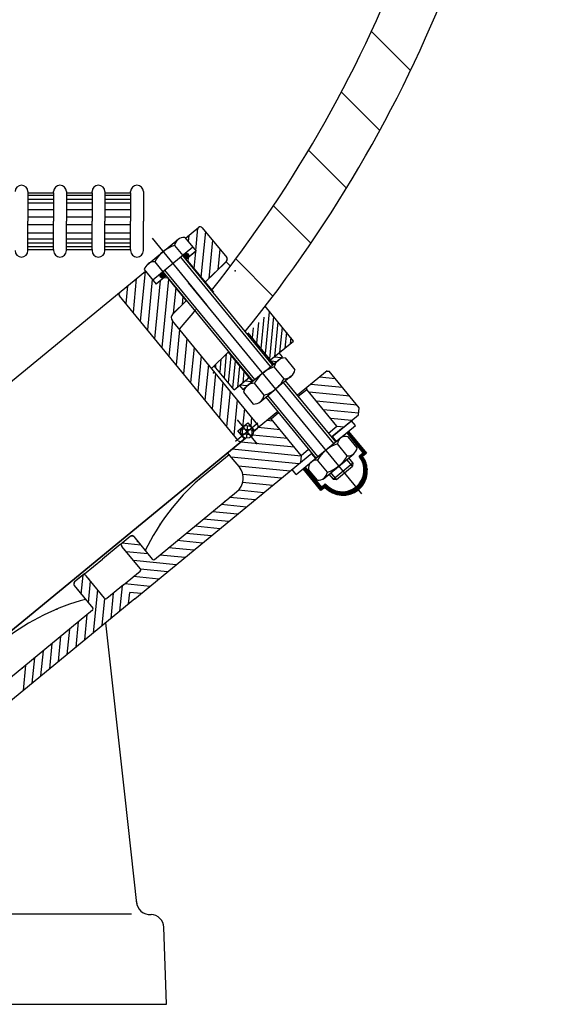
# Model space of a CAD drawing. Extents: x 6666 to 11572, y -2821 to -785.
# Drawn here: x 11369 to 11572, y -2504 to -2121 of the extents above; entities that cross this region are included whole.
import ezdxf

# ---------------------------------------------------------------- set-up
doc = ezdxf.new("R2010")
doc.units = 0
doc.header["$LTSCALE"] = 85
doc.header["$MEASUREMENT"] = 0
doc.linetypes.add('CENTER', pattern=[2, 1.25, -0.25, 0.25, -0.25])
doc.layers.get('0').update_dxf_attribs({"linetype": 'CONTINUOUS'})
for name, color, linetype in [('1', 1, 'CENTER'), ('3', 3, 'CONTINUOUS'), ('FINA', 30, 'CONTINUOUS')]:
    doc.layers.add(name, color=color, linetype=linetype)

msp = doc.modelspace()

# ---------------------------------------------------------------- linework, layer by layer
at = {"color": 0}
for p, q in [((11521.44, -2140.6), (11506.22, -2125.38)), ((11509.45, -2163.97), (11494.49, -2149)), ((11496.5, -2186.37), (11481.74, -2171.61)), ((11474.02, -2199.24), (11468.02, -2193.25)), ((11482.62, -2207.85), (11474.02, -2199.24)), ((11438.48, -2201.99), (11437.64, -2210.62)), ((11441.5, -2203.27), (11439.75, -2221.04)), ((11435.07, -2204.8), (11434.83, -2207.21)), ((11444.3, -2206.69), (11442.84, -2221.61)), ((11433.11, -2213.02), (11433.18, -2212.27)), ((11433.21, -2213.26), (11433.33, -2212.06)), ((11433.32, -2213.41), (11433.46, -2211.94)), ((11433.43, -2213.51), (11433.6, -2211.85)), ((11433.55, -2213.6), (11433.73, -2211.8)), ((11433.67, -2213.66), (11433.86, -2211.76)), ((11433.79, -2213.7), (11433.99, -2211.74)), ((11433.92, -2213.73), (11434.11, -2211.74)), ((11434.04, -2213.74), (11434.24, -2211.75)), ((11434.17, -2213.73), (11434.36, -2211.78)), ((11434.29, -2213.71), (11434.48, -2211.83)), ((11434.42, -2213.67), (11434.6, -2211.89)), ((11434.56, -2213.61), (11434.72, -2211.98)), ((11434.69, -2213.52), (11434.83, -2212.09)), ((11434.83, -2213.38), (11434.94, -2212.25)), ((11437.59, -2211.14), (11436.95, -2217.63)), ((11447.11, -2210.1), (11446.31, -2218.21)), ((11434.98, -2213.14), (11435.04, -2212.52)), ((11449.91, -2213.52), (11449.79, -2214.81)), ((11467.85, -2228.43), (11453.37, -2213.95)), ((11417.99, -2218.82), (11416.09, -2238.2)), ((11423.82, -2220.6), (11423.89, -2219.92)), ((11423.92, -2220.85), (11424.04, -2219.7)), ((11424.03, -2221.01), (11424.17, -2219.57)), ((11424.15, -2221.12), (11424.31, -2219.48)), ((11424.27, -2221.2), (11424.44, -2219.42)), ((11424.38, -2221.27), (11424.57, -2219.38)), ((11424.51, -2221.31), (11424.7, -2219.36)), ((11424.63, -2221.34), (11424.82, -2219.35)), ((11424.75, -2221.35), (11424.95, -2219.37)), ((11424.88, -2221.35), (11425.07, -2219.39)), ((11425.01, -2221.33), (11425.19, -2219.44)), ((11425.14, -2221.29), (11425.31, -2219.5)), ((11425.27, -2221.23), (11425.43, -2219.58)), ((11425.4, -2221.15), (11425.54, -2219.7)), ((11425.54, -2221.02), (11425.65, -2219.85)), ((11425.69, -2220.8), (11425.76, -2220.09)), ((11414.58, -2221.63), (11413.29, -2234.79)), ((11420.82, -2221.99), (11418.9, -2241.62)), ((11423.93, -2222.36), (11421.7, -2245.03)), ((11427.12, -2221.81), (11424.51, -2248.45)), ((11411.16, -2224.43), (11410.48, -2231.37)), ((11429.92, -2225.22), (11428.94, -2235.22)), ((11432.73, -2228.64), (11432.42, -2231.82)), ((11466.34, -2234.63), (11464.74, -2250.87)), ((11428.67, -2238.07), (11427.31, -2251.86)), ((11462.17, -2238.71), (11461.38, -2246.78)), ((11464.25, -2236.67), (11463.06, -2248.83)), ((11468.05, -2236.39), (11466.43, -2252.92)), ((11469.73, -2238.43), (11468.39, -2252.09)), ((11431.47, -2241.48), (11430.12, -2255.28)), ((11460.08, -2240.75), (11459.69, -2244.73)), ((11471.41, -2240.48), (11470.44, -2250.41)), ((11473.1, -2242.53), (11472.49, -2248.73)), ((11434.28, -2244.9), (11432.92, -2258.69)), ((11474.78, -2244.58), (11474.54, -2247.04)), ((11437.08, -2248.31), (11435.73, -2262.11)), ((11470.35, -2250.61), (11470.21, -2250.6)), ((11439.89, -2251.73), (11438.53, -2265.52)), ((11447.58, -2252.99), (11447.08, -2258.12)), ((11449.66, -2250.95), (11448.76, -2260.17)), ((11451.48, -2251.66), (11450.44, -2262.22)), ((11453.16, -2253.71), (11452.13, -2264.27)), ((11469.2, -2254.02), (11467.16, -2253.82)), ((11471.11, -2252.45), (11468.3, -2252.17)), ((11442.69, -2255.14), (11441.34, -2268.94)), ((11445.5, -2255.03), (11445.39, -2256.07)), ((11454.84, -2255.76), (11454.05, -2263.87)), ((11456.53, -2257.81), (11456.1, -2262.19)), ((11445.5, -2258.56), (11444.14, -2272.35)), ((11448.3, -2261.97), (11446.95, -2275.77)), ((11459.64, -2261.87), (11456.82, -2261.6)), ((11458.21, -2259.86), (11458.15, -2260.51)), ((11492.17, -2260.63), (11485.99, -2260.03)), ((11451.11, -2265.39), (11449.75, -2279.18)), ((11457.73, -2263.44), (11454.91, -2263.17)), ((11497.78, -2267.46), (11481.95, -2265.91)), ((11494.98, -2264.05), (11482.57, -2262.83)), ((11453.91, -2268.8), (11452.56, -2282.6)), ((11500.59, -2270.88), (11484.75, -2269.33)), ((11456.72, -2272.22), (11456, -2279.48)), ((11501.23, -2274.08), (11487.56, -2272.74)), ((11459.52, -2275.63), (11459.18, -2279.15)), ((11467.83, -2277.09), (11465.5, -2276.86)), ((11498.47, -2276.95), (11490.36, -2276.16)), ((11456.98, -2280.42), (11455.44, -2280.27)), ((11456, -2279.49), (11455.68, -2282.77)), ((11458.6, -2280.58), (11456.98, -2280.42)), ((11457.71, -2281.32), (11457.47, -2283.8)), ((11457.95, -2278.82), (11457.71, -2281.3)), ((11457.71, -2281.3), (11457.71, -2281.32)), ((11460.15, -2280.73), (11458.6, -2280.58)), ((11459.74, -2279.84), (11459.41, -2283.14)), ((11470.64, -2280.5), (11462.08, -2279.66)), ((11496.91, -2281.46), (11496.85, -2282.09)), ((11497.32, -2281.13), (11497.19, -2282.5)), ((11476.25, -2287.33), (11455.25, -2285.27)), ((11456.56, -2282.26), (11455.36, -2282.15)), ((11455.68, -2282.77), (11455.66, -2283)), ((11458.67, -2282.47), (11456.56, -2282.26)), ((11459.86, -2282.59), (11458.67, -2282.47)), ((11473.44, -2283.92), (11459.86, -2282.59)), ((11497.66, -2281.5), (11497.53, -2282.91)), ((11498, -2281.91), (11497.86, -2283.32)), ((11498.34, -2282.32), (11498.2, -2283.73)), ((11498.67, -2282.73), (11498.54, -2284.14)), ((11499.01, -2283.14), (11498.87, -2284.55)), ((11499.35, -2283.55), (11499.21, -2284.96)), ((11499.68, -2283.96), (11499.55, -2285.37)), ((11500.02, -2284.37), (11499.88, -2285.78)), ((11500.36, -2284.78), (11500.22, -2286.19)), ((11500.69, -2285.19), (11500.56, -2286.6)), ((11478.82, -2290.73), (11451.84, -2288.08)), ((11501.03, -2285.6), (11500.89, -2287.01)), ((11501.37, -2286.01), (11501.23, -2287.41)), ((11501.7, -2286.42), (11501.57, -2287.82)), ((11502.04, -2286.83), (11501.9, -2288.23)), ((11502.38, -2287.24), (11502.24, -2288.64)), ((11502.71, -2287.65), (11502.57, -2289.05)), ((11503.05, -2288.06), (11502.91, -2289.46)), ((11503.39, -2288.47), (11503.18, -2290.55)), ((11503.72, -2288.88), (11503.59, -2290.21)), ((11477.98, -2293.78), (11451.6, -2291.2)), ((11501.68, -2290.49), (11501.62, -2291.06)), ((11502.09, -2290.15), (11501.95, -2291.54)), ((11502.5, -2289.82), (11502.28, -2292.09)), ((11502.91, -2289.48), (11502.59, -2292.73)), ((11503.74, -2292.53), (11502.8, -2302.12)), ((11503.1, -2291.37), (11502.89, -2293.52)), ((11503.43, -2291.91), (11503.16, -2294.59)), ((11504.06, -2289.29), (11504, -2289.88)), ((11474.56, -2296.59), (11454.41, -2294.61)), ((11479.7, -2295.6), (11479.68, -2295.84)), ((11480.11, -2295.27), (11480.02, -2296.25)), ((11480.49, -2295.25), (11480.35, -2296.66)), ((11480.83, -2295.66), (11480.69, -2297.07)), ((11481.16, -2296.07), (11481.02, -2297.48)), ((11481.5, -2296.48), (11481.36, -2297.89)), ((11504.05, -2293.26), (11503.24, -2301.45)), ((11504.33, -2294.19), (11503.7, -2300.6)), ((11504.57, -2295.57), (11504.21, -2299.3)), ((11471.15, -2299.39), (11456.06, -2297.91)), ((11481.84, -2296.89), (11481.7, -2298.3)), ((11482.17, -2297.3), (11482.03, -2298.71)), ((11482.51, -2297.71), (11482.37, -2299.12)), ((11482.85, -2298.12), (11482.71, -2299.53)), ((11483.18, -2298.53), (11483.04, -2299.94)), ((11483.52, -2298.94), (11483.38, -2300.35)), ((11483.86, -2299.35), (11483.72, -2300.76)), ((11484.19, -2299.76), (11484.05, -2301.17)), ((11484.53, -2300.17), (11484.39, -2301.58)), ((11484.87, -2300.58), (11484.73, -2301.99)), ((11502.23, -2300.28), (11501.95, -2303.13)), ((11502.7, -2299.28), (11502.37, -2302.67)), ((11464.32, -2305), (11454.37, -2304.03)), ((11467.73, -2302.2), (11455.98, -2301.05)), ((11485.2, -2300.99), (11485.06, -2302.4)), ((11485.54, -2301.4), (11485.4, -2302.81)), ((11485.88, -2301.81), (11485.74, -2303.22)), ((11486.21, -2302.22), (11486.07, -2303.63)), ((11486.55, -2302.63), (11486.41, -2304.04)), ((11486.93, -2302.61), (11486.79, -2304.02)), ((11487.34, -2302.27), (11487.2, -2303.68)), ((11487.75, -2301.94), (11487.61, -2303.34)), ((11488.16, -2301.6), (11488.02, -2303.01)), ((11488.51, -2301.85), (11488.38, -2303.21)), ((11488.85, -2302.2), (11488.72, -2303.54)), ((11489.2, -2302.52), (11489.07, -2303.84)), ((11489.54, -2302.81), (11489.42, -2304.12)), ((11489.9, -2303.08), (11489.77, -2304.37)), ((11490.25, -2303.31), (11490.12, -2304.6)), ((11490.61, -2303.53), (11490.48, -2304.81)), ((11490.96, -2303.72), (11490.84, -2305)), ((11491.32, -2303.89), (11491.2, -2305.18)), ((11491.69, -2304.04), (11491.56, -2305.33)), ((11492.05, -2304.18), (11491.92, -2305.47)), ((11492.41, -2304.29), (11492.29, -2305.59)), ((11492.78, -2304.39), (11492.65, -2305.7)), ((11493.15, -2304.47), (11493.02, -2305.79)), ((11496.54, -2304.46), (11496.4, -2305.94)), ((11496.93, -2304.37), (11496.78, -2305.88)), ((11497.32, -2304.26), (11497.16, -2305.8)), ((11497.71, -2304.13), (11497.55, -2305.71)), ((11498.1, -2303.97), (11497.94, -2305.6)), ((11498.49, -2303.8), (11498.33, -2305.47)), ((11498.89, -2303.59), (11498.72, -2305.32)), ((11499.29, -2303.36), (11499.11, -2305.15)), ((11499.69, -2303.09), (11499.51, -2304.95)), ((11500.1, -2302.79), (11499.91, -2304.73)), ((11500.45, -2303.01), (11500.31, -2304.48)), ((11500.51, -2302.44), (11500.45, -2303.01)), ((11500.79, -2303.42), (11500.71, -2304.21)), ((11500.93, -2302.04), (11500.79, -2303.42)), ((11501.13, -2303.83), (11501.12, -2303.89)), ((11501.35, -2301.56), (11501.13, -2303.83)), ((11501.78, -2300.99), (11501.53, -2303.54)), ((11460.9, -2307.81), (11451.05, -2306.84)), ((11493.52, -2304.54), (11493.39, -2305.86)), ((11493.89, -2304.59), (11493.76, -2305.93)), ((11494.27, -2304.62), (11494.13, -2305.97)), ((11494.64, -2304.64), (11494.51, -2306)), ((11495.02, -2304.63), (11494.88, -2306.02)), ((11495.4, -2304.62), (11495.26, -2306.02)), ((11495.78, -2304.58), (11495.64, -2306.01)), ((11496.16, -2304.53), (11496.02, -2305.98)), ((11457.49, -2310.61), (11447.64, -2309.65)), ((11450.66, -2316.22), (11440.81, -2315.26)), ((11454.07, -2313.42), (11444.22, -2312.45)), ((11447.24, -2319.03), (11437.39, -2318.06)), ((11413.48, -2322), (11412.28, -2321.88)), ((11443.83, -2321.83), (11433.98, -2320.87)), ((11416.3, -2325.41), (11408.9, -2324.69)), ((11437, -2327.44), (11427.15, -2326.48)), ((11440.41, -2324.64), (11430.56, -2323.67)), ((11419.1, -2328.83), (11410.66, -2328)), ((11433.58, -2330.25), (11423.73, -2329.28)), ((11430.17, -2333.05), (11413.46, -2331.42)), ((11426.75, -2335.86), (11416.24, -2334.83)), ((11393.11, -2344.46), (11393.84, -2337.06)), ((11423.34, -2338.67), (11413.49, -2337.7)), ((11390.31, -2341.03), (11390.43, -2339.83)), ((11395.92, -2347.87), (11396.75, -2339.43)), ((11408.16, -2351.13), (11409.13, -2341.28)), ((11419.92, -2341.47), (11410.07, -2340.5)), ((11397.91, -2359.55), (11399.55, -2342.84)), ((11401.33, -2356.74), (11402.36, -2346.23)), ((11404.74, -2353.94), (11405.71, -2344.09)), ((11411.57, -2348.33), (11412.01, -2343.83)), ((11416.51, -2344.28), (11412.01, -2343.83)), ((11394.5, -2362.35), (11395.47, -2352.5)), ((11387.67, -2367.96), (11388.63, -2358.11)), ((11391.08, -2365.16), (11392.05, -2355.31)), ((11384.25, -2370.77), (11385.22, -2360.92)), ((11380.84, -2373.57), (11381.8, -2363.72)), ((11374.01, -2379.18), (11374.97, -2369.33)), ((11377.42, -2376.38), (11378.39, -2366.53)), ((11370.59, -2381.99), (11371.56, -2372.14))]:
    msp.add_line(p, q, dxfattribs=at)
at = {"color": 7}
for p, q in [((11402.59, -2355.71), (11410.11, -2423.6)), ((11410.11, -2423.6), (11414.7, -2465.03)), ((11412.68, -2469.14), (11331.24, -2469.14)), ((11426.33, -2504.24), (11425.29, -2474.24)), ((10626.33, -2504.24), (11426.33, -2504.24))]:
    msp.add_line(p, q, dxfattribs=at)
for centre, radius, start, end in [((11052.99, -1915), 499.67, 321.4697, 357.7028), ((11052.99, -1915), 519.94, 320.9925, 357.4712), ((11419.82, -2464.08), 5.21, 182.0716, 275.6082), ((11420.12, -2474.43), 5.17, 1.8857, 87.666)]:
    msp.add_arc(centre, radius, start, end, dxfattribs=at)
at = {"layer": '1', "color": 7}
for p, q in [((11420.7, -2205.92), (11441.96, -2231.81)), ((11502.41, -2305.39), (11424.35, -2210.36)), ((11453.91, -2276.67), (11461.68, -2286.14)), ((11453.27, -2284.96), (11461.96, -2277.82))]:
    msp.add_line(p, q, dxfattribs=at)
at = {"layer": '3', "color": 7}
for p, q in [((11372.33, -2187.74), (11372.33, -2188.24)), ((11372.33, -2188.24), (11382.33, -2188.24)), ((11372.33, -2188.24), (11372.33, -2199.24)), ((11382.33, -2189.24), (11372.33, -2189.24)), ((11382.33, -2188.24), (11382.33, -2187.74)), ((11382.33, -2188.24), (11382.33, -2199.24)), ((11387.33, -2187.74), (11387.33, -2188.24)), ((11387.33, -2188.24), (11387.33, -2199.24)), ((11387.33, -2188.24), (11397.33, -2188.24)), ((11397.33, -2189.24), (11387.33, -2189.24)), ((11397.33, -2188.24), (11397.33, -2187.74)), ((11397.33, -2188.24), (11397.33, -2199.24)), ((11402.33, -2187.74), (11402.33, -2188.24)), ((11402.33, -2188.24), (11412.33, -2188.24)), ((11402.33, -2188.24), (11402.33, -2199.24)), ((11412.33, -2189.24), (11402.33, -2189.24)), ((11412.33, -2188.24), (11412.33, -2187.74)), ((11412.33, -2188.24), (11412.33, -2199.24)), ((11417.33, -2187.74), (11417.33, -2188.24)), ((11417.33, -2188.24), (11417.33, -2199.24)), ((11372.33, -2190.74), (11382.33, -2190.74)), ((11382.33, -2192.24), (11372.33, -2192.24)), ((11387.33, -2190.74), (11397.33, -2190.74)), ((11397.33, -2192.24), (11387.33, -2192.24)), ((11402.33, -2190.74), (11412.33, -2190.74)), ((11412.33, -2192.24), (11402.33, -2192.24)), ((11372.33, -2194.74), (11382.33, -2194.74)), ((11387.33, -2194.74), (11397.33, -2194.74)), ((11402.33, -2194.74), (11412.33, -2194.74)), ((11382.33, -2197.74), (11372.33, -2197.74)), ((11372.33, -2210.24), (11372.33, -2199.24)), ((11382.33, -2200.74), (11372.33, -2200.74)), ((11382.33, -2210.24), (11382.33, -2199.24)), ((11397.33, -2197.74), (11387.33, -2197.74)), ((11387.33, -2210.24), (11387.33, -2199.24)), ((11397.33, -2200.74), (11387.33, -2200.74)), ((11397.33, -2210.24), (11397.33, -2199.24)), ((11412.33, -2197.74), (11402.33, -2197.74)), ((11402.33, -2210.24), (11402.33, -2199.24)), ((11412.33, -2200.74), (11402.33, -2200.74)), ((11412.33, -2210.24), (11412.33, -2199.24)), ((11417.33, -2210.24), (11417.33, -2199.24)), ((11372.33, -2203.74), (11382.33, -2203.74)), ((11387.33, -2203.74), (11397.33, -2203.74)), ((11402.33, -2203.74), (11412.33, -2203.74)), ((11382.33, -2206.24), (11372.33, -2206.24)), ((11372.33, -2207.74), (11382.33, -2207.74)), ((11397.33, -2206.24), (11387.33, -2206.24)), ((11387.33, -2207.74), (11397.33, -2207.74)), ((11412.33, -2206.24), (11402.33, -2206.24)), ((11402.33, -2207.74), (11412.33, -2207.74)), ((11382.33, -2209.24), (11372.33, -2209.24)), ((11372.33, -2210.24), (11382.33, -2210.24)), ((11372.33, -2210.74), (11372.33, -2210.24)), ((11382.33, -2210.24), (11382.33, -2210.74)), ((11397.33, -2209.24), (11387.33, -2209.24)), ((11387.33, -2210.74), (11387.33, -2210.24)), ((11387.33, -2210.24), (11397.33, -2210.24)), ((11397.33, -2210.24), (11397.33, -2210.74)), ((11412.33, -2209.24), (11402.33, -2209.24)), ((11402.33, -2210.24), (11412.33, -2210.24)), ((11402.33, -2210.74), (11402.33, -2210.24)), ((11412.33, -2210.24), (11412.33, -2210.74)), ((11417.33, -2210.74), (11417.33, -2210.24)), ((11466.92, -2255.89), (11431.88, -2213.23)), ((11460.74, -2260.97), (11425.7, -2218.31)), ((11491.55, -2285.87), (11472, -2262.07)), ((11485.37, -2290.95), (11465.82, -2267.15)), ((11498.83, -2294.73), (11496.63, -2292.05)), ((11492.64, -2299.81), (11490.44, -2297.13))]:
    msp.add_line(p, q, dxfattribs=at)
for centre, start, end in [((11369.83, -2187.74), 0, 180), ((11384.83, -2187.74), 0, 180), ((11399.83, -2187.74), 0, 180), ((11414.83, -2187.74), 0, 180), ((11369.83, -2210.74), 180, 0), ((11384.83, -2210.74), 180, 0), ((11399.83, -2210.74), 180, 0), ((11414.83, -2210.74), 180, 0)]:
    msp.add_arc(centre, 2.5, start, end, dxfattribs=at)
at = {"layer": 'FINA', "color": 7}
for p, q in [((11433.74, -2205.88), (11438.88, -2201.66)), ((11440.29, -2201.8), (11449.86, -2213.46)), ((11418.8, -2216.21), (11430.78, -2206.38)), ((11433.49, -2205.58), (11437.87, -2210.91)), ((11436.6, -2209.36), (11420.99, -2222.19)), ((11429.48, -2208.74), (11432.66, -2212.6)), ((11437.87, -2210.91), (11433.93, -2214.15)), ((11437.79, -2210.97), (11433.93, -2214.15)), ((11421.76, -2215.08), (11424.93, -2218.95)), ((11467.69, -2255.25), (11432.66, -2212.6)), ((11434.7, -2213.51), (11433.93, -2214.15)), ((11434.66, -2214.84), (11434.56, -2214.92)), ((11434.8, -2213.43), (11434.66, -2214.84)), ((11434.66, -2214.84), (11441.39, -2223.03)), ((11449.79, -2214.81), (11441.3, -2223.12)), ((11449.61, -2215.07), (11441.34, -2223.17)), ((11451.26, -2216.76), (11449.61, -2215.07)), ((11353.11, -2272.12), (11418.13, -2218.71)), ((11417.62, -2218.09), (11422.26, -2223.73)), ((11424.93, -2218.95), (11459.97, -2261.6)), ((11426.2, -2220.49), (11422.26, -2223.73)), ((11426.2, -2220.49), (11422.26, -2223.73)), ((11425.33, -2221.21), (11426.74, -2221.34)), ((11426.2, -2220.49), (11425.43, -2221.13)), ((11426.83, -2221.27), (11426.74, -2221.34)), ((11426.74, -2221.34), (11434.04, -2230.23)), ((11441.39, -2223.03), (11444.61, -2226.96)), ((11454.32, -2284.74), (11407.99, -2228.33)), ((11434.16, -2230.19), (11428.5, -2235.74)), ((11434.13, -2230.14), (11428.8, -2235.36)), ((11475.89, -2245.93), (11464.79, -2232.42)), ((11461.9, -2278.52), (11428.66, -2238.06)), ((11458.08, -2242.77), (11468.08, -2254.94)), ((11466.42, -2253.71), (11475.89, -2245.93)), ((11443.89, -2256.6), (11450.53, -2250.11)), ((11450.35, -2250.28), (11459.77, -2261.76)), ((11471.56, -2252.08), (11470.29, -2250.54)), ((11463.83, -2258.43), (11470.01, -2253.35)), ((11467.69, -2255.25), (11471.56, -2252.08)), ((11472.58, -2252.54), (11476.39, -2257.17)), ((11452.71, -2264.98), (11444.97, -2255.55)), ((11463.83, -2258.43), (11457.65, -2263.51)), ((11472.14, -2260.66), (11468.33, -2256.03)), ((11489, -2257.56), (11477.41, -2267.08)), ((11488.82, -2257.7), (11489.85, -2257.8)), ((11489, -2257.56), (11489.7, -2257.63)), ((11501.44, -2271.92), (11489.7, -2257.63)), ((11452.71, -2264.98), (11458.7, -2260.06)), ((11456.1, -2264.78), (11459.97, -2261.6)), ((11475.09, -2259.53), (11468.91, -2264.61)), ((11492.32, -2285.24), (11472.77, -2261.44)), ((11454.83, -2263.23), (11456.1, -2264.78)), ((11456.35, -2265.87), (11460.16, -2270.5)), ((11464.41, -2267.01), (11460.6, -2262.37)), ((11462.73, -2269.69), (11468.91, -2264.61)), ((11477.72, -2267.46), (11481.01, -2264.77)), ((11481.01, -2264.77), (11481.08, -2264.06)), ((11492.75, -2279.06), (11481.01, -2264.77)), ((11465.04, -2267.78), (11484.59, -2291.58)), ((11469.68, -2273.42), (11460.21, -2281.2)), ((11501.17, -2274.74), (11501.44, -2271.92)), ((11466.28, -2276.22), (11467.19, -2276.3)), ((11466.39, -2276.12), (11467.1, -2276.19)), ((11467.1, -2276.19), (11470, -2273.81)), ((11478.84, -2290.49), (11467.1, -2276.19)), ((11490.73, -2283.3), (11501.17, -2274.74)), ((11490.73, -2283.3), (11498.46, -2276.96)), ((11500.05, -2278.89), (11498.46, -2276.96)), ((11454.2, -2280.97), (11458.06, -2277.79)), ((11456.73, -2284.06), (11454.2, -2280.97)), ((11458.06, -2277.79), (11460.6, -2280.88)), ((11460.21, -2281.2), (11461.76, -2279.93)), ((11476.87, -2297.93), (11500.05, -2278.89)), ((11489.47, -2281.76), (11492.75, -2279.06)), ((11494.6, -2280.13), (11490.73, -2283.3)), ((11492.75, -2279.06), (11495.56, -2279.34)), ((11497.34, -2281.11), (11504.33, -2289.61)), ((11457.12, -2283.74), (11400.71, -2330.07)), ((11400.71, -2330.07), (11457.12, -2283.74)), ((11494.25, -2283.65), (11482.28, -2293.49)), ((11490.93, -2283.15), (11492.51, -2285.08)), ((11496.57, -2281.75), (11502.92, -2289.47)), ((11500.63, -2287.47), (11497.14, -2283.22)), ((11478.84, -2290.49), (11481.74, -2288.11)), ((11496.76, -2290.65), (11492.96, -2286.01)), ((11414.04, -2346.3), (11483.01, -2289.65)), ((11450.8, -2290.22), (11439.21, -2299.75)), ((11454.61, -2294.86), (11450.17, -2289.45)), ((11478.84, -2290.49), (11478.56, -2293.3)), ((11482.81, -2289.81), (11484.4, -2291.74)), ((11489.04, -2296.99), (11485.23, -2292.36)), ((11487.35, -2299.67), (11499.33, -2289.83)), ((11498.96, -2293.32), (11497.4, -2291.42)), ((11502.92, -2289.47), (11501.37, -2290.74)), ((11504.33, -2289.61), (11502.77, -2290.89)), ((11476.87, -2297.93), (11475.28, -2296)), ((11486.55, -2304.21), (11479.57, -2295.71)), ((11480.34, -2295.07), (11486.69, -2302.8)), ((11485.17, -2300.17), (11481.68, -2295.92)), ((11491.24, -2299.67), (11498.96, -2293.32)), ((11492.64, -2299.81), (11498.83, -2294.73)), ((11498.96, -2293.32), (11498.83, -2294.73)), ((11489.67, -2297.77), (11491.24, -2299.67)), ((11491.24, -2299.67), (11492.64, -2299.81)), ((11488.11, -2302.93), (11486.55, -2304.21)), ((11486.69, -2302.8), (11488.24, -2301.53)), ((11421.68, -2330.97), (11453.64, -2304.71)), ((11408.3, -2325.13), (11410.62, -2323.23)), ((11409.07, -2324.5), (11412.16, -2321.96)), ((11412.43, -2321.8), (11413.34, -2321.89)), ((11413.57, -2322.1), (11420.79, -2330.88)), ((11408.3, -2325.13), (11401.35, -2330.85)), ((11416.15, -2334.69), (11408.94, -2325.91)), ((11400.71, -2330.07), (11344.3, -2376.41)), ((11344.3, -2376.41), (11400.71, -2330.07)), ((11394.39, -2336.56), (11401.35, -2330.85)), ((11393.62, -2337.19), (11390.53, -2339.73)), ((11394.39, -2336.56), (11392.07, -2338.46)), ((11402.24, -2346.12), (11395.03, -2337.33)), ((11409.6, -2340.89), (11416.06, -2335.58)), ((11390.32, -2339.96), (11390.23, -2340.87)), ((11390.39, -2341.14), (11397.61, -2349.92)), ((11409.6, -2340.89), (11403.13, -2346.2)), ((11414.04, -2346.3), (11345.07, -2402.95)), ((11397.52, -2350.81), (11365.55, -2377.07))]:
    msp.add_line(p, q, dxfattribs=at)
for centre, radius in [((11434.06, -2212.74), 1), ((11424.79, -2220.35), 1), ((11457.71, -2281.31), 2.5)]:
    msp.add_circle(centre, radius, dxfattribs=at)
for centre, radius, start, end in [((11439.51, -2202.44), 1, 39.4, 129.4), ((11433.08, -2209.18), 3.62, 83.4904, 173.0028), ((11433.24, -2221.18), 13, 106.7801, 152.0199), ((11421.69, -2219.34), 4.26, 89.1636, 162.962), ((11449.09, -2214.09), 1, 314.4, 39.4), ((11408.76, -2227.7), 1, 129.4, 219.4), ((11430.2, -2236.79), 2, 134.4, 219.4), ((11052.99, -1915), 499.67, 319.2213, 320.2996), ((11472.52, -2256.79), 4.26, 89.1636, 169.6364), ((11472.08, -2268.47), 13, 129.4, 152.0199), ((11472.08, -2268.47), 13, 106.7801, 129.4), ((11472.2, -2256.41), 4.26, 269.1636, 349.6364), ((11460.66, -2254.56), 13, 309.4, 332.0199), ((11460.54, -2266.63), 4.26, 89.1636, 169.6364), ((11460.66, -2254.56), 13, 286.7801, 309.4), ((11460.22, -2266.25), 4.26, 269.1636, 349.6364), ((11461.12, -2279.16), 1, 309.4, 39.4), ((11455.1, -2284.11), 1, 219.4, 309.4), ((11496.11, -2286.2), 3.16, 70.9242, 176.4546), ((11496.71, -2298.46), 13, 106.7801, 152.0199), ((11497.03, -2287.03), 3.62, 265.7972, 353.0028), ((11484.81, -2295.48), 3.16, 82.3454, 187.8758), ((11495.12, -2296.52), 9.5, 222.417, 36.383), ((11494.81, -2296.14), 8.5, 219.4, 39.4), ((11485.28, -2284.55), 13, 286.7801, 332.0199), ((11496.76, -2290.65), 0, 129.4, 222.1944), ((11449.2, -2299.3), 7, 309.4, 39.4), ((11497.98, -2366.58), 89, 131.3241, 153.957), ((11485.44, -2296.55), 3.62, 265.7972, 353.0028), ((11412.8, -2322.73), 1, 39.4, 129.4), ((11409.71, -2325.27), 1, 129.4, 219.4), ((11421.28, -2330.48), 0.632, 219.4, 309.4), ((11415.66, -2335.09), 0.632, 309.4, 39.4), ((11394.25, -2337.97), 1, 39.4, 129.4), ((11391.16, -2340.51), 1, 129.4, 219.4), ((11417.63, -2432.58), 89, 104.843, 127.4759), ((11402.73, -2345.72), 0.632, 219.4, 309.4), ((11397.12, -2350.33), 0.632, 309.4, 39.4)]:
    msp.add_arc(centre, radius, start, end, dxfattribs=at)
at = {"layer": 'FINA', "color": 7, "linetype": 'ByBlock'}
for p in [(11453.1, -2218.64), (11453.1, -2218.64), (11437.56, -2233.86), (11444.69, -2258.36), (11450.17, -2289.45), (11450.8, -2290.22), (11450.8, -2290.22), (11450.8, -2290.22), (11439.21, -2299.75), (11451.15, -2306.76), (11463.05, -2306.04), (11449.1, -2308.44), (11423.89, -2317.28), (11410.01, -2327.22), (11415.09, -2323.95), (11396.1, -2338.64), (11391.91, -2342.99), (11383.66, -2350.32), (11370.09, -2373.34)]:
    msp.add_point(p, dxfattribs=at)

doc.saveas('drawing.dxf')
